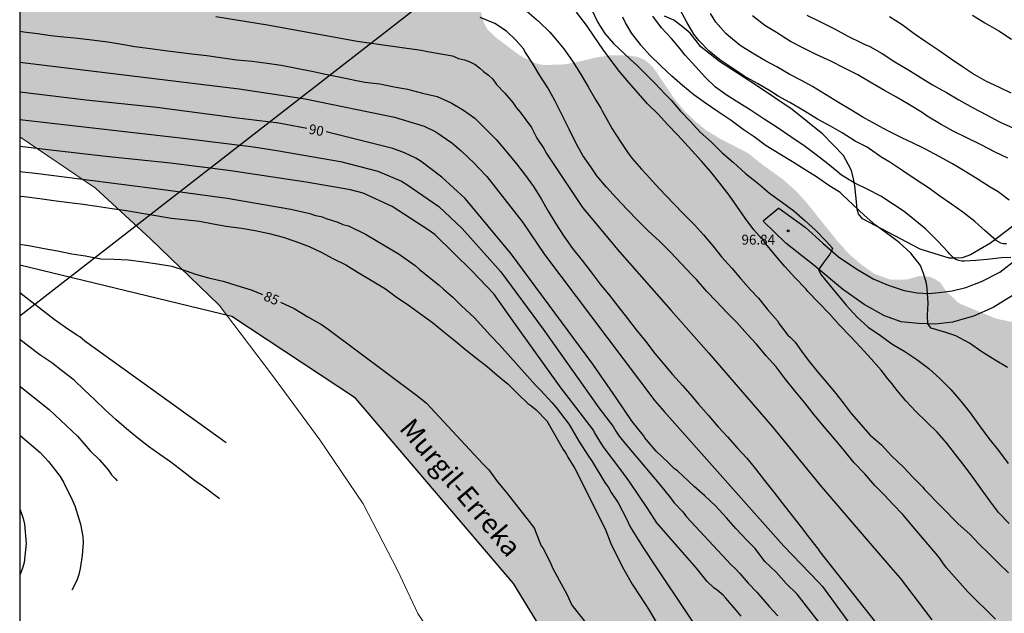
# Model space of a CAD drawing. Units: metres. Extents: x 577144 to 577494, y 4794290 to 4794542.
# Drawn here: x 577144 to 577219, y 4794338 to 4794383 of the extents above; entities that cross this region are included whole.
import ezdxf

# ---------------------------------------------------------------- set-up
doc = ezdxf.new("R2010")
doc.units = ezdxf.units.M
for name, color, linetype in [('010103', 9, 'LIMITE_MUNICIPAL'), ('010106', 9, 'Continuous'), ('020104', 34, 'Continuous'), ('020204', 9, 'Continuous'), ('020307', 24, 'Continuous'), ('020308', 9, 'Continuous'), ('050103', 4, 'Continuous'), ('050304', 5, 'Continuous'), ('060110', 9, 'Continuous'), ('070104', 3, 'Continuous'), ('220104', 9, 'LINEA_ELECTRICA'), ('990504', 63, 'Continuous')]:
    doc.layers.add(name, color=color, linetype=linetype)
doc.layers.add('020105', color=24, linetype='Continuous', lineweight=30)
doc.styles.add('ARIAL', font='ARIAL.TTF', dxfattribs={"height": 1})
doc.styles.add('ARIALI', font='ARIALI.TTF', dxfattribs={"height": 1})
doc.styles.get("Standard").update_dxf_attribs({"font": 'txt.shx'})
doc.linetypes.add('LIMITE_MUNICIPAL', pattern='A,0.75,-0.32,0.75,-0.25,[205,DONOSTI.shx,S=0.375,R=0,X=0,Y=0],-1,0', length=3.07)
doc.linetypes.add('LINEA_ELECTRICA', pattern='A,7.5,-0.3,["E",Standard,S=0.25,R=0,X=-0.1,Y=-0.1],-0.3', length=8.1)

# ---------------------------------------------------------------- blocks, each defined once
blk = doc.blocks.new('COTAPU')
blk.add_circle((0, 0), 0.075)

msp = doc.modelspace()

# ---------------------------------------------------------------- hatches: boundary and pattern name
at = {"layer": '990504'}
msp.add_hatch(color=256, dxfattribs=at).paths.add_polyline_path([(577213.412, 4794290.333), (577404.377, 4794290.329), (577404.507, 4794290.679), (577404.547, 4794290.949), (577404.467, 4794291.439), (577404.367, 4794291.699), (577403.817, 4794292.779), (577403.237, 4794293.729), (577402.767, 4794294.259), (577401.747, 4794295.079), (577400.857, 4794296.069), (577400.417, 4794297.179), (577400.337, 4794297.749), (577400.337, 4794298.319), (577400.417, 4794299.629), (577400.687, 4794300.569), (577400.837, 4794300.889), (577401.917, 4794302.629), (577402.437, 4794303.629), (577403.377, 4794304.658), (577404.217, 4794305.388), (577405.487, 4794306.048), (577405.727, 4794306.118), (577406.427, 4794306.208), (577412.797, 4794306.218), (577413.877, 4794306.288), (577414.737, 4794306.538), (577418.937, 4794308.228), (577420.067, 4794308.568), (577421.037, 4794308.788), (577423.967, 4794309.278), (577427.356, 4794309.498), (577429.516, 4794309.878), (577430.686, 4794310.158), (577433.476, 4794310.968), (577435.156, 4794311.858), (577438.616, 4794314.037), (577439.186, 4794314.197), (577440.586, 4794314.227), (577441.446, 4794314.407), (577445.006, 4794316.037), (577446.116, 4794316.647), (577447.096, 4794317.107), (577447.646, 4794317.247), (577448.646, 4794317.287), (577449.846, 4794317.227), (577450.976, 4794316.937), (577453.116, 4794315.937), (577454.326, 4794315.237), (577455.056, 4794314.717), (577456.476, 4794314.127), (577457.826, 4794313.857), (577459.276, 4794313.857), (577460.366, 4794314.007), (577461.376, 4794314.327), (577462.456, 4794314.867), (577463.376, 4794315.547), (577463.606, 4794315.777), (577464.116, 4794316.517), (577464.306, 4794317.007), (577464.396, 4794317.527), (577464.386, 4794319.907), (577464.206, 4794320.877), (577463.916, 4794322.077), (577463.556, 4794323.117), (577462.706, 4794324.527), (577462.196, 4794325.547), (577461.826, 4794326.177), (577460.026, 4794328.287), (577459.296, 4794328.927), (577458.106, 4794329.527), (577457.136, 4794329.897), (577456.646, 4794329.977), (577456.116, 4794330.017), (577448.126, 4794330.017), (577445.746, 4794329.917), (577441.226, 4794329.427), (577438.907, 4794329.287), (577437.737, 4794329.127), (577434.107, 4794328.817), (577431.997, 4794328.587), (577430.787, 4794328.347), (577428.647, 4794328.017), (577427.367, 4794327.777), (577425.057, 4794327.247), (577423.767, 4794327.007), (577422.567, 4794326.867), (577421.537, 4794326.657), (577420.287, 4794326.527), (577413.487, 4794325.958), (577411.007, 4794325.878), (577405.257, 4794325.558), (577403.207, 4794325.538), (577402.108, 4794325.448), (577400.048, 4794325.368), (577397.858, 4794324.978), (577395.668, 4794324.698), (577393.268, 4794324.598), (577391.248, 4794324.578), (577389.888, 4794324.578), (577389.088, 4794324.668), (577388.898, 4794324.728), (577387.908, 4794325.308), (577387.738, 4794325.488), (577387.628, 4794325.688), (577387.478, 4794326.408), (577387.458, 4794326.678), (577387.468, 4794328.118), (577387.538, 4794329.338), (577387.818, 4794330.338), (577388.948, 4794333.378), (577389.188, 4794334.238), (577389.588, 4794335.248), (577390.138, 4794336.388), (577390.708, 4794337.358), (577391.648, 4794339.198), (577393.458, 4794342.368), (577393.648, 4794342.598), (577395.398, 4794344.338), (577396.168, 4794345.237), (577398.508, 4794346.777), (577399.458, 4794347.567), (577400.368, 4794348.437), (577401.428, 4794349.217), (577402.348, 4794350.087), (577403.258, 4794351.017), (577403.918, 4794351.807), (577405.498, 4794353.247), (577406.218, 4794354.027), (577406.948, 4794354.917), (577408.468, 4794356.357), (577409.968, 4794358.247), (577410.948, 4794359.127), (577411.848, 4794360.057), (577413.208, 4794361.637), (577414.148, 4794362.447), (577415.058, 4794363.327), (577415.508, 4794363.867), (577415.978, 4794364.666), (577416.268, 4794364.976), (577417.528, 4794365.656), (577418.928, 4794366.886), (577419.088, 4794367.106), (577419.268, 4794367.236), (577420.408, 4794367.616), (577422.558, 4794368.146), (577423.598, 4794368.566), (577424.638, 4794369.106), (577425.628, 4794369.706), (577426.568, 4794370.666), (577427.168, 4794371.376), (577427.368, 4794371.876), (577427.408, 4794372.386), (577427.238, 4794374.686), (577427.098, 4794375.806), (577426.808, 4794377.106), (577426.578, 4794377.696), (577425.858, 4794378.956), (577425.248, 4794379.796), (577424.718, 4794380.366), (577424.098, 4794380.806), (577422.668, 4794381.566), (577419.698, 4794383.956), (577417.788, 4794385.256), (577415.858, 4794386.686), (577414.898, 4794387.576), (577413.089, 4794389.176), (577412.229, 4794390.226), (577411.449, 4794390.886), (577410.489, 4794391.576), (577409.759, 4794392.166), (577408.749, 4794393.276), (577407.949, 4794394.006), (577407.149, 4794394.616), (577406.209, 4794395.516), (577405.399, 4794396.376), (577404.549, 4794396.966), (577403.569, 4794397.456), (577402.629, 4794397.866), (577402.389, 4794397.916), (577401.929, 4794397.936), (577401.069, 4794397.766), (577400.469, 4794397.456), (577399.519, 4794396.676), (577398.869, 4794395.886), (577397.769, 4794394.846), (577396.279, 4794392.746), (577395.599, 4794391.876), (577394.309, 4794390.076), (577392.099, 4794386.316), (577391.099, 4794384.916), (577390.509, 4794383.996), (577389.489, 4794382.247), (577388.839, 4794381.297), (577388.129, 4794380.407), (577387.019, 4794378.447), (577385.769, 4794376.547), (577383.989, 4794373.947), (577383.439, 4794372.917), (577382.859, 4794372.087), (577380.939, 4794368.747), (577379.399, 4794365.677), (577378.319, 4794363.447), (577376.459, 4794360.127), (577375.989, 4794359.637), (577375.099, 4794358.578), (577373.719, 4794356.568), (577372.509, 4794354.898), (577371.929, 4794353.968), (577371.279, 4794352.878), (577370.789, 4794351.958), (577368.679, 4794347.858), (577367.729, 4794345.908), (577366.699, 4794344.098), (577366.019, 4794343.238), (577365.369, 4794342.138), (577364.899, 4794341.248), (577363.429, 4794338.918), (577362.039, 4794336.968), (577361.449, 4794336.078), (577360.499, 4794334.409), (577360.099, 4794333.819), (577357.949, 4794329.149), (577356.849, 4794326.489), (577355.019, 4794322.979), (577354.539, 4794321.979), (577352.029, 4794318.289), (577351.279, 4794317.309), (577350.389, 4794316.329), (577349.479, 4794315.689), (577348.219, 4794315.189), (577347.219, 4794314.929), (577346.189, 4794314.719), (577345.619, 4794314.489), (577345.179, 4794314.179), (577344.209, 4794313.319), (577343.129, 4794312.49), (577342.129, 4794311.79), (577341.169, 4794311.03), (577340.179, 4794310.49), (577339.409, 4794309.97), (577338.819, 4794309.32), (577337.529, 4794308.46), (577336.049, 4794307.85), (577333.909, 4794306.9), (577332.769, 4794306.48), (577331.719, 4794306.13), (577330.419, 4794305.86), (577328.389, 4794305.61), (577325.979, 4794305.49), (577324.929, 4794305.33), (577323.899, 4794305.32), (577322.789, 4794305.23), (577320.719, 4794304.77), (577320.099, 4794304.52), (577319.089, 4794303.95), (577317.949, 4794303.19), (577317.039, 4794302.68), (577316.069, 4794302.07), (577314.909, 4794301.57), (577311.52, 4794300.641), (577310.53, 4794300.441), (577309.31, 4794300.391), (577305.88, 4794299.801), (577304.72, 4794299.641), (577303.57, 4794299.221), (577302.34, 4794298.831), (577301.33, 4794298.651), (577300.27, 4794298.591), (577299.14, 4794298.621), (577297.95, 4794298.811), (577296.82, 4794299.321), (577294.74, 4794300.511), (577293.61, 4794300.901), (577292.55, 4794300.981), (577290.28, 4794300.951), (577289.33, 4794300.861), (577288.92, 4794300.681), (577287.34, 4794299.621), (577287.1, 4794299.531), (577286.63, 4794299.491), (577285.34, 4794299.621), (577284.78, 4794299.841), (577283.57, 4794300.701), (577282.47, 4794301.391), (577281.49, 4794301.941), (577280.52, 4794302.391), (577278.391, 4794303.081), (577276.971, 4794303.691), (577275.551, 4794304.001), (577274.461, 4794304.341), (577273.291, 4794304.611), (577272.221, 4794304.731), (577271.101, 4794304.801), (577269.891, 4794305.051), (577266.691, 4794305.941), (577265.711, 4794306.281), (577264.661, 4794306.791), (577263.461, 4794307.411), (577262.561, 4794307.941), (577261.621, 4794308.631), (577260.491, 4794309.111), (577259.351, 4794309.281), (577258.291, 4794309.291), (577256.031, 4794309.291), (577255.541, 4794309.372), (577254.211, 4794310.072), (577253.251, 4794310.522), (577251.871, 4794311.542), (577250.612, 4794312.112), (577250.072, 4794312.302), (577249.452, 4794312.432), (577248.452, 4794312.492), (577247.242, 4794312.642), (577244.672, 4794313.612), (577243.702, 4794314.022), (577242.902, 4794314.272), (577242.742, 4794314.412), (577241.702, 4794315.012), (577241.232, 4794315.342), (577240.322, 4794316.032), (577240.012, 4794316.322), (577239.412, 4794316.702), (577238.882, 4794317.342), (577238.112, 4794317.992), (577237.682, 4794318.492), (577236.982, 4794319.452), (577237.172, 4794321.382), (577237.132, 4794321.442), (577235.362, 4794322.542), (577234.402, 4794323.362), (577233.802, 4794323.962), (577233.142, 4794324.872), (577232.642, 4794325.782), (577231.792, 4794328.131), (577231.722, 4794328.371), (577231.642, 4794329.811), (577231.502, 4794330.401), (577231.242, 4794331.021), (577230.733, 4794331.911), (577230.203, 4794332.761), (577229.053, 4794334.241), (577227.953, 4794335.441), (577227.373, 4794336.261), (577227.143, 4794336.691), (577226.963, 4794337.121), (577226.923, 4794338.051), (577227.453, 4794340.281), (577227.833, 4794341.111), (577229.033, 4794343.131), (577229.263, 4794343.661), (577229.343, 4794343.951), (577229.503, 4794345.121), (577229.603, 4794346.411), (577229.593, 4794347.971), (577229.453, 4794348.591), (577229.223, 4794349.191), (577228.613, 4794350.271), (577227.153, 4794353.541), (577226.073, 4794355.621), (577225.463, 4794356.551), (577224.063, 4794358.071), (577223.213, 4794358.851), (577222.773, 4794359.121), (577222.503, 4794359.231), (577220.763, 4794359.751), (577218.643, 4794360.191), (577215.914, 4794361.311), (577215.734, 4794361.421), (577214.774, 4794362.321), (577214.414, 4794362.901), (577213.984, 4794363.201), (577213.714, 4794363.321), (577213.524, 4794363.391), (577212.734, 4794363.441), (577211.844, 4794363.181), (577210.754, 4794363.151), (577210.494, 4794363.191), (577209.354, 4794363.611), (577208.414, 4794364.271), (577207.444, 4794365.091), (577206.564, 4794366.071), (577204.164, 4794369.061), (577203.314, 4794369.981), (577202.324, 4794370.841), (577200.774, 4794371.961), (577199.754, 4794372.781), (577197.564, 4794373.911), (577196.534, 4794374.541), (577195.834, 4794375.121), (577194.934, 4794375.961), (577194.155, 4794376.901), (577192.495, 4794379.341), (577192.275, 4794379.561), (577191.835, 4794379.901), (577191.325, 4794380.121), (577190.465, 4794380.231), (577189.325, 4794380.241), (577188.225, 4794380.081), (577187.015, 4794379.791), (577185.745, 4794379.541), (577184.205, 4794379.491), (577183.745, 4794379.571), (577183.275, 4794379.751), (577182.375, 4794380.221), (577180.515, 4794381.611), (577179.895, 4794382.211), (577179.645, 4794382.671), (577179.335, 4794383.791), (577179.135, 4794384.341), (577178.515, 4794385.481), (577177.885, 4794386.501), (577177.195, 4794387.851), (577177.125, 4794388.071), (577177.035, 4794388.991), (577177.195, 4794389.671), (577177.675, 4794390.661), (577178.345, 4794391.421), (577179.055, 4794391.911), (577179.855, 4794392.271), (577180.795, 4794392.531), (577182.755, 4794392.711), (577185.475, 4794392.741), (577186.635, 4794392.991), (577187.595, 4794393.371), (577188.275, 4794393.821), (577188.495, 4794394.001), (577189.165, 4794394.841), (577189.895, 4794395.98), (577190.095, 4794396.47), (577190.535, 4794398.47), (577190.605, 4794399.57), (577190.605, 4794400.59), (577190.515, 4794401.61), (577190.335, 4794402.66), (577190.095, 4794403.73), (577189.435, 4794405.61), (577188.875, 4794408.82), (577188.595, 4794409.89), (577188.485, 4794410.23), (577187.945, 4794411.45), (577186.806, 4794413.38), (577185.816, 4794415.45), (577185.236, 4794417.19), (577184.756, 4794417.89), (577183.676, 4794419.2), (577182.906, 4794420.01), (577182.206, 4794420.89), (577180.976, 4794422.55), (577180.536, 4794422.95), (577179.506, 4794423.61), (577178.996, 4794423.88), (577173.166, 4794426.33), (577172.046, 4794426.89), (577171.066, 4794427.44), (577170.256, 4794428.06), (577170.076, 4794428.23), (577169.436, 4794429.16), (577169.176, 4794429.66), (577168.706, 4794430.91), (577168.486, 4794432.08), (577168.146, 4794433.54), (577167.957, 4794434.77), (577167.927, 4794436.69), (577167.977, 4794437.28), (577168.347, 4794438.34), (577168.687, 4794439.79), (577169.397, 4794442.02), (577169.727, 4794442.8), (577170.637, 4794444.589), (577171.797, 4794446.269), (577172.367, 4794446.879), (577173.647, 4794448.059), (577175.307, 4794450.019), (577175.937, 4794450.929), (577176.347, 4794451.729), (577176.627, 4794452.639), (577176.847, 4794453.559), (577176.947, 4794454.159), (577176.977, 4794456.299), (577177.077, 4794456.679), (577177.427, 4794457.339), (577177.607, 4794457.549), (577178.497, 4794458.299), (577179.497, 4794459.049), (577179.767, 4794459.229), (577180.937, 4794459.829), (577181.237, 4794459.939), (577182.217, 4794460.029), (577182.487, 4794460.019), (577183.557, 4794459.659), (577185.687, 4794458.809), (577186.746, 4794458.449), (577188.026, 4794458.329), (577188.666, 4794458.419), (577189.296, 4794458.679), (577189.576, 4794458.869), (577190.246, 4794459.589), (577190.926, 4794460.689), (577191.186, 4794461.299), (577191.266, 4794461.639), (577191.296, 4794462.599), (577190.956, 4794463.869), (577190.537, 4794464.768), (577189.757, 4794465.898), (577189.027, 4794466.758), (577188.147, 4794467.508), (577186.997, 4794468.388), (577186.437, 4794468.638), (577185.677, 4794468.708), (577185.117, 4794468.628), (577182.907, 4794467.759), (577182.087, 4794467.499), (577181.267, 4794467.479), (577180.417, 4794467.739), (577180.157, 4794467.869), (577179.667, 4794468.149), (577178.447, 4794468.979), (577177.497, 4794469.389), (577176.507, 4794469.679), (577174.927, 4794470.049), (577174.637, 4794470.159), (577172.617, 4794471.359), (577171.627, 4794471.899), (577170.587, 4794472.259), (577169.307, 4794472.649), (577168.997, 4794472.699), (577167.587, 4794472.719), (577167.307, 4794472.689), (577167.027, 4794472.599), (577166.757, 4794472.419), (577165.177, 4794470.939), (577164.467, 4794470.099), (577163.897, 4794469.339), (577163.357, 4794468.479), (577162.457, 4794466.619), (577161.857, 4794465.689), (577160.287, 4794462.969), (577160.027, 4794462.449), (577159.847, 4794461.489), (577159.807, 4794460.439), (577159.807, 4794457.509), (577159.837, 4794456.479), (577160.077, 4794455.389), (577160.367, 4794454.389), (577160.957, 4794452.859), (577161.037, 4794451.769), (577160.957, 4794451.29), (577160.507, 4794450.33), (577160.357, 4794450.11), (577159.907, 4794449.19), (577159.607, 4794447.38), (577159.497, 4794447.09), (577158.887, 4794446.09), (577158.667, 4794445.83), (577157.707, 4794445.08), (577157.007, 4794444.74), (577156.277, 4794444.67), (577156.037, 4794444.71), (577155.587, 4794444.91), (577155.167, 4794445.25), (577154.977, 4794445.45), (577154.657, 4794445.91), (577154.527, 4794446.17), (577154.297, 4794447.19), (577154.187, 4794448.66), (577153.957, 4794449.39), (577153.707, 4794449.81), (577153.187, 4794450.39), (577152.807, 4794450.63), (577152.307, 4794450.73), (577151.297, 4794450.77), (577150.057, 4794450.56), (577149.857, 4794450.47), (577149.337, 4794449.99), (577149.197, 4794449.81), (577148.287, 4794447.55), (577147.597, 4794446.66), (577147.377, 4794446.47), (577146.267, 4794445.84), (577145.097, 4794445.34), (577144.567, 4794445.18), (577144.307, 4794445.16), (577144.306, 4794374.042), (577150.076, 4794370.122), (577154.275, 4794366.272), (577159.495, 4794361.222), (577160.065, 4794360.462), (577160.445, 4794360.372), (577169.855, 4794354.152), (577181.874, 4794340.042), (577191.353, 4794324.612), (577200.833, 4794309.923), (577209.462, 4794295.223)])

# ---------------------------------------------------------------- linework, layer by layer
at = {"layer": '010103', "lineweight": 0, "ltscale": 3, "flags": 128}
msp.add_lwpolyline([(577199.146, 4794290.333), (577197.203, 4794293.346), (577194.574, 4794296.991), (577192.621, 4794300.215), (577188.215, 4794309.266), (577184.3, 4794317.827), (577180.448, 4794325.114), (577178.962, 4794329.259), (577177.05, 4794334.123), (577174.616, 4794337.772), (577173.052, 4794341.073), (577170.445, 4794346.111), (577167.142, 4794350.975), (577163.469, 4794355.974), (577159.494, 4794361.226), (577154.269, 4794366.276), (577150.074, 4794370.12), (577144.306, 4794374.038)], dxfattribs=at)
at = {"layer": '010106', "flags": 128}
msp.add_lwpolyline([(577144.304, 4794290.334), (577494.294, 4794290.327), (577494.3, 4794540.32), (577144.309, 4794540.327)], close=True, dxfattribs=at)
at = {"layer": '020104', "flags": 128}
for points, elevation in [([(577159.221, 4794383.192), (577163.167, 4794382.546), (577169.997, 4794381.318), (577174.857, 4794380.633), (577175.335, 4794380.52), (577177.255, 4794380.185), (577177.702, 4794379.987), (577178.157, 4794379.886), (577178.57, 4794379.737), (577178.956, 4794379.544), (577179.308, 4794379.29), (577179.612, 4794378.992), (577179.972, 4794378.729), (577180.305, 4794378.414), (577180.598, 4794378.021), (577181.222, 4794377.356), (577181.825, 4794376.631), (577182.095, 4794376.257), (577182.395, 4794375.915), (577183.258, 4794374.73), (577183.672, 4794373.92), (577184.189, 4794373.143), (577184.395, 4794372.755), (577187.126, 4794368.643), (577189.954, 4794365.284), (577193.876, 4794360.831), (577196.74, 4794357.582), (577201.584, 4794351.988), (577205.317, 4794347.391), (577208.886, 4794343.257), (577210.611, 4794341.267), (577211.318, 4794340.449), (577213.722, 4794337.274)], 93), ([(577218.559, 4794337.328), (577216.455, 4794339.426), (577214.852, 4794341.239), (577214.562, 4794341.611), (577214.295, 4794342), (577212.293, 4794344.364), (577211.506, 4794345.302), (577210.789, 4794346.054), (577210.105, 4794346.788), (577209.381, 4794347.504), (577208.637, 4794348.384), (577207.822, 4794349.241), (577207.077, 4794350.144), (577206.319, 4794351.042), (577205.552, 4794351.946), (577204.76, 4794352.889), (577204.051, 4794353.784), (577203.307, 4794354.717), (577202.57, 4794355.626), (577201.876, 4794356.52), (577201.105, 4794357.374), (577200.389, 4794358.268), (577199.704, 4794358.999), (577198.885, 4794359.913), (577198.152, 4794360.635), (577197.307, 4794361.536), (577196.604, 4794362.263), (577195.811, 4794363.184), (577195.459, 4794363.528), (577194.641, 4794364.395), (577193.841, 4794365.246), (577193.001, 4794366.088), (577192.133, 4794366.875), (577191.351, 4794367.674), (577190.536, 4794368.504), (577189.73, 4794369.361), (577188.967, 4794370.195), (577188.224, 4794371.061), (577187.773, 4794371.76), (577187.151, 4794372.61), (577186.644, 4794373.52), (577186.11, 4794374.623), (577185.608, 4794375.638), (577185.047, 4794376.751), (577184.496, 4794377.769), (577183.901, 4794378.706), (577183.322, 4794379.637), (577182.76, 4794380.536), (577182.665, 4794380.713), (577182.077, 4794381.356), (577181.346, 4794382.069), (577180.474, 4794382.653), (577179.349, 4794383.103)], 94), ([(577219.598, 4794344.607), (577218.803, 4794345.452), (577218.134, 4794346.346), (577217.489, 4794347.243), (577216.854, 4794348.14), (577216.196, 4794349.027), (577215.532, 4794349.858), (577214.832, 4794350.747), (577214.118, 4794351.561), (577213.331, 4794352.32), (577212.517, 4794353.126), (577211.754, 4794353.942), (577210.984, 4794354.852), (577210.701, 4794355.235), (577210.382, 4794355.614), (577209.861, 4794356.29), (577209.111, 4794357.148), (577208.332, 4794357.992), (577207.538, 4794358.851), (577206.695, 4794359.702), (577205.936, 4794360.561), (577205.09, 4794361.423), (577204.299, 4794362.269), (577204.131, 4794362.455), (577203.297, 4794363.32), (577202.53, 4794364.173), (577201.795, 4794365.04), (577201.096, 4794365.899), (577200.962, 4794366.074), (577200.177, 4794366.965), (577199.523, 4794367.847), (577198.895, 4794368.746), (577198.31, 4794369.582), (577197.599, 4794370.515), (577196.899, 4794371.367), (577196.197, 4794372.192), (577195.459, 4794372.979), (577194.665, 4794373.855), (577194.367, 4794374.182), (577193.606, 4794374.979), (577192.887, 4794375.755), (577192.09, 4794376.553), (577191.404, 4794377.338), (577190.655, 4794378.161), (577189.964, 4794379.003), (577189.317, 4794379.833), (577188.687, 4794380.697), (577188.016, 4794381.674), (577187.436, 4794382.526), (577186.684, 4794383.507)], 96), ([(577187.823, 4794383.755), (577188.302, 4794382.719), (577188.834, 4794381.899), (577189.5, 4794381.121), (577190.341, 4794380.357), (577191.128, 4794379.62), (577191.172, 4794379.576), (577191.883, 4794378.87), (577192.662, 4794378.096), (577193.417, 4794377.277), (577193.891, 4794376.809), (577194.607, 4794375.996), (577195.327, 4794375.227), (577196.101, 4794374.395), (577196.958, 4794373.617), (577197.77, 4794372.821), (577198.633, 4794372.077), (577199.538, 4794371.244), (577200.477, 4794370.517), (577201.375, 4794369.735), (577202.349, 4794369.034), (577203.233, 4794368.405), (577204.069, 4794367.67), (577204.868, 4794366.94), (577205.662, 4794366.119), (577206.158, 4794365.57), (577206.089, 4794365.367), (577205.954, 4794365.109), (577205.42, 4794364.402), (577205.094, 4794363.913), (577205.298, 4794363.54), (577206.339, 4794362.275), (577206.49, 4794362.076), (577207.195, 4794361.23), (577208.03, 4794360.317), (577208.882, 4794359.559), (577209.813, 4794358.916), (577210.669, 4794358.291), (577211.674, 4794357.69), (577212.592, 4794357.097), (577213.501, 4794356.411), (577214.356, 4794355.624), (577215.175, 4794354.805), (577215.923, 4794353.918), (577216.65, 4794353.02), (577217.341, 4794352.055), (577218.07, 4794351.087), (577218.792, 4794350.16), (577219.539, 4794349.171)], 97), ([(577219.482, 4794356.478), (577218.536, 4794357.045), (577217.541, 4794357.67), (577216.586, 4794358.344), (577215.555, 4794358.9), (577214.787, 4794359.138), (577213.672, 4794359.485), (577213.416, 4794359.796), (577213.398, 4794360.454), (577213.435, 4794361.368), (577213.398, 4794362.136), (577213.38, 4794362.465), (577213.307, 4794362.904), (577213.087, 4794363.635), (577212.868, 4794364.239), (577212.122, 4794365.182), (577211.233, 4794365.994), (577210.248, 4794366.726), (577209.44, 4794367.318), (577208.575, 4794368.061), (577207.74, 4794368.857), (577206.925, 4794369.627), (577206.74, 4794369.788), (577205.802, 4794370.37), (577204.943, 4794370.989), (577204.088, 4794371.525), (577203.118, 4794372.123), (577202.15, 4794372.705), (577201.122, 4794373.354), (577200.198, 4794374.038), (577199.358, 4794374.594), (577198.451, 4794375.271), (577197.462, 4794375.935), (577196.509, 4794376.583), (577195.605, 4794377.221), (577194.756, 4794377.929), (577193.943, 4794378.649), (577193.112, 4794379.408), (577192.259, 4794380.236), (577191.587, 4794381.002), (577191.473, 4794381.147), (577190.896, 4794381.883), (577190.413, 4794382.717), (577190.214, 4794383.145)], 98), ([(577219.742, 4794364.861), (577219.019, 4794364.828), (577217.925, 4794364.709), (577217.066, 4794364.621), (577216.216, 4794364.583), (577215.994, 4794364.584), (577215.77, 4794364.623), (577215.562, 4794364.708), (577215.37, 4794364.822), (577215.067, 4794365.121), (577214.947, 4794365.289), (577214.195, 4794366.075), (577213.447, 4794366.832), (577213.264, 4794367.007), (577212.43, 4794367.698), (577211.61, 4794368.343), (577210.726, 4794368.938), (577209.849, 4794369.512), (577208.863, 4794370.03), (577207.809, 4794370.538), (577206.853, 4794371.123), (577206.519, 4794371.406), (577205.811, 4794371.989), (577204.919, 4794372.66), (577203.999, 4794373.352), (577202.98, 4794374.028), (577201.949, 4794374.734), (577200.962, 4794375.372), (577199.976, 4794376.024), (577199.032, 4794376.607), (577198.141, 4794377.168), (577197.27, 4794377.818), (577196.499, 4794378.548), (577195.725, 4794379.386), (577194.96, 4794380.236), (577194.56, 4794380.724), (577193.901, 4794381.51), (577193.141, 4794382.325), (577192.482, 4794383.216)], 99), ([(577219.599, 4794369.209), (577218.774, 4794369.857), (577218.168, 4794370.212), (577217.185, 4794370.832), (577216.191, 4794371.455), (577215.299, 4794371.967), (577214.276, 4794372.543), (577213.183, 4794373.124), (577212.191, 4794373.6), (577211.985, 4794373.693), (577211.337, 4794373.996), (577210.386, 4794374.491), (577209.433, 4794374.997), (577208.463, 4794375.534), (577207.565, 4794376.081), (577206.618, 4794376.639), (577205.621, 4794377.261), (577204.645, 4794377.871), (577203.858, 4794378.286), (577202.928, 4794378.784), (577201.915, 4794379.359), (577201.011, 4794379.842), (577200.077, 4794380.395), (577199.148, 4794380.987), (577198.249, 4794381.727), (577198.057, 4794381.897), (577197.28, 4794382.757), (577196.868, 4794383.409)], 101), ([(577219.497, 4794372.407), (577218.541, 4794372.856), (577217.469, 4794373.413), (577216.375, 4794373.961), (577215.353, 4794374.455), (577214.429, 4794374.97), (577213.376, 4794375.605), (577212.987, 4794375.876), (577211.902, 4794376.544), (577211.025, 4794377.06), (577210.13, 4794377.566), (577209.151, 4794378.109), (577208.102, 4794378.744), (577207.031, 4794379.29), (577206.042, 4794379.778), (577204.912, 4794380.291), (577203.958, 4794380.768), (577202.964, 4794381.293), (577201.892, 4794381.958), (577201.012, 4794382.493), (577200.065, 4794383.235)], 102), ([(577204.218, 4794383.3), (577205.312, 4794382.757), (577206.368, 4794382.217), (577207.339, 4794381.682), (577208.37, 4794381.173), (577208.564, 4794381.093), (577209.009, 4794380.892), (577209.943, 4794380.376), (577210.913, 4794379.73), (577211.893, 4794379.145), (577212.847, 4794378.563), (577213.773, 4794377.997), (577214.835, 4794377.41), (577215.789, 4794376.842), (577216.829, 4794376.275), (577217.887, 4794375.709), (577218.866, 4794375.174), (577219.942, 4794374.681)], 103), ([(577210.506, 4794383.193), (577211.478, 4794382.572), (577212.389, 4794381.901), (577213.257, 4794381.293), (577214.267, 4794380.626), (577215.206, 4794379.965), (577216.122, 4794379.34), (577216.968, 4794378.772), (577217.859, 4794378.275), (577218.787, 4794377.838), (577219.741, 4794377.389)], 104), ([(577144.306, 4794382.06), (577144.612, 4794382.022), (577145.653, 4794381.889), (577146.662, 4794381.753), (577147.662, 4794381.643), (577148.721, 4794381.536), (577149.804, 4794381.417), (577151.013, 4794381.256), (577152.076, 4794381.089), (577153.068, 4794380.911), (577154.269, 4794380.74), (577155.345, 4794380.607), (577156.394, 4794380.484), (577157.403, 4794380.356), (577158.539, 4794380.213), (577159.597, 4794380.056), (577160.839, 4794379.889), (577161.989, 4794379.778), (577163.134, 4794379.642), (577164.195, 4794379.472), (577165.359, 4794379.246), (577166.54, 4794379.017), (577167.575, 4794378.811), (577168.841, 4794378.543), (577169.943, 4794378.313), (577170.565, 4794378.193), (577171.703, 4794378.061), (577172.795, 4794377.847), (577173.818, 4794377.661), (577174.968, 4794377.362), (577176.076, 4794377.103), (577177.148, 4794376.629), (577178.068, 4794376.053), (577178.932, 4794375.439), (577179.671, 4794374.724), (577180.573, 4794373.823), (577181.388, 4794372.871), (577182.117, 4794371.979), (577182.798, 4794371.09), (577183.409, 4794370.255), (577183.98, 4794369.322), (577184.52, 4794368.382), (577185.103, 4794367.422), (577185.711, 4794366.472), (577186.374, 4794365.543), (577187.122, 4794364.623), (577187.79, 4794363.725), (577188.486, 4794362.827), (577189.207, 4794361.936), (577189.833, 4794361.143), (577190.572, 4794360.208), (577191.23, 4794359.337), (577191.941, 4794358.478), (577192.654, 4794357.537), (577193.335, 4794356.745), (577193.974, 4794355.938), (577194.74, 4794355.102), (577195.312, 4794354.478), (577195.965, 4794353.696), (577196.716, 4794352.842), (577197.455, 4794351.98), (577198.17, 4794351.204), (577198.913, 4794350.359), (577199.633, 4794349.596), (577200.292, 4794348.782), (577200.984, 4794347.897), (577201.701, 4794346.999), (577202.377, 4794346.1), (577203.108, 4794345.178), (577203.779, 4794344.345), (577204.417, 4794343.492), (577205.066, 4794342.659), (577205.195, 4794342.463), (577210.753, 4794335.428)], 92), ([(577144.306, 4794379.722), (577161.008, 4794377.674), (577165.884, 4794376.937), (577166.162, 4794376.89), (577172.828, 4794375.529), (577175.095, 4794374.838), (577175.964, 4794374.408), (577177.197, 4794373.57), (577177.888, 4794372.992), (577178.914, 4794372.005), (577179.216, 4794371.667), (577179.857, 4794371.023), (577182.587, 4794367.523), (577184.244, 4794365.074), (577192.643, 4794353.94), (577193.365, 4794353.129), (577202.452, 4794342.889), (577205.08, 4794340.184), (577205.414, 4794339.827), (577208.266, 4794335.892)], 91), ([(577144.306, 4794375.349), (577156.746, 4794373.928), (577162.109, 4794373.267), (577163.877, 4794373.003), (577168.708, 4794372.165), (577171.565, 4794371.429), (577173.361, 4794370.647), (577173.763, 4794370.414), (577176.202, 4794368.725), (577177.981, 4794367.06), (577180.914, 4794363.75), (577184.132, 4794359.386), (577187.602, 4794354.532), (577188.391, 4794353.417), (577189.468, 4794351.996), (577189.677, 4794351.647), (577189.938, 4794351.268), (577190.242, 4794350.889), (577192.97, 4794347.628), (577193.839, 4794346.569), (577194.113, 4794346.196), (577194.761, 4794345.497), (577195.058, 4794345.119), (577198.444, 4794341.456), (577198.792, 4794341.157), (577199.122, 4794340.821), (577199.744, 4794340.078), (577200.414, 4794339.387), (577201.336, 4794338.295), (577201.996, 4794337.593)], 89), ([(577199.22, 4794337.564), (577198.834, 4794338.018), (577198.046, 4794338.924), (577197.852, 4794339.158), (577197.384, 4794339.536), (577197.122, 4794339.712), (577196.622, 4794340.21), (577195.804, 4794341.214), (577192.806, 4794344.67), (577192.102, 4794345.738), (577190.728, 4794347.758), (577190.046, 4794348.688), (577189.42, 4794349.53), (577188.71, 4794350.472), (577188.058, 4794351.53), (577187.964, 4794351.718), (577185.858, 4794354.465), (577185.508, 4794354.901), (577182.105, 4794359.658), (577180.385, 4794362.093), (577178.726, 4794363.834), (577175.926, 4794366.564), (577175.542, 4794366.864), (577172.646, 4794368.728), (577170.433, 4794369.749), (577169.492, 4794370.001), (577166.097, 4794370.578), (577160.202, 4794371.459), (577155.784, 4794372.027), (577150.862, 4794372.536), (577146.446, 4794373.031), (577144.306, 4794373.291)], 88), ([(577144.306, 4794371.4), (577145.71, 4794371.243), (577155.229, 4794370.027), (577160.085, 4794369.357), (577164.944, 4794368.531), (577166.386, 4794368.186), (577166.807, 4794368.044), (577167.246, 4794367.971), (577167.637, 4794367.814), (577168.517, 4794367.548), (577168.907, 4794367.363), (577169.339, 4794367.251), (577170.623, 4794366.63), (577173.189, 4794365.107), (577174.41, 4794364.242), (577174.72, 4794363.935), (577176.235, 4794362.736), (577176.562, 4794362.436), (577176.922, 4794362.145), (577177.263, 4794361.832), (577177.904, 4794361.188), (577178.919, 4794360.257), (577180.138, 4794358.915), (577180.786, 4794358.244), (577183.587, 4794355.105), (577183.93, 4794354.766), (577184.822, 4794353.797), (577185.14, 4794353.44), (577186.135, 4794352.142), (577186.868, 4794350.884), (577187.587, 4794349.725), (577187.868, 4794349.324), (577188.842, 4794347.735), (577189.115, 4794347.347), (577189.328, 4794346.961), (577189.847, 4794346.19), (577190.483, 4794344.977), (577190.769, 4794344.361), (577191.725, 4794342.806), (577192.714, 4794341.307), (577199.886, 4794330.6)], 87), ([(577144.306, 4794369.515), (577144.636, 4794369.484), (577145.839, 4794369.333), (577147.078, 4794369.174), (577148.089, 4794369.041), (577149.129, 4794368.904), (577150.17, 4794368.744), (577151.177, 4794368.607), (577152.437, 4794368.421), (577153.593, 4794368.236), (577154.824, 4794368.014), (577155.826, 4794367.845), (577156.822, 4794367.753), (577158.001, 4794367.607), (577159.029, 4794367.423), (577160.02, 4794367.244), (577161.18, 4794367.087), (577162.236, 4794366.912), (577163.284, 4794366.688), (577164.345, 4794366.401), (577165.331, 4794366.058), (577166.328, 4794365.675), (577167.237, 4794365.25), (577168.146, 4794364.762), (577169.123, 4794364.284), (577170.055, 4794363.713), (577171.141, 4794363.079), (577172.147, 4794362.464), (577172.958, 4794361.847), (577173.959, 4794361.168), (577174.818, 4794360.558), (577175.732, 4794359.901), (577176.589, 4794359.203), (577177.462, 4794358.473), (577178.247, 4794357.816), (577179.087, 4794357.165), (577179.876, 4794356.548), (577180.632, 4794355.89), (577181.468, 4794355.205), (577182.227, 4794354.489), (577182.976, 4794353.747), (577183.195, 4794353.589), (577183.599, 4794353.263), (577184.422, 4794352.415), (577185.678, 4794350.238), (577185.798, 4794350.076), (577185.908, 4794349.85), (577186.026, 4794349.656), (577186.55, 4794348.802), (577188.864, 4794344.216), (577189.298, 4794343.09), (577189.782, 4794342.11), (577190.294, 4794341.114), (577190.92, 4794339.998), (577191.546, 4794339.032), (577192.204, 4794338.02), (577192.846, 4794336.922)], 86), ([(577159.513, 4794346.494), (577159.278, 4794346.674), (577158.437, 4794347.3), (577157.615, 4794347.89), (577156.807, 4794348.523), (577155.814, 4794349.273), (577154.973, 4794349.864), (577154.109, 4794350.483), (577153.307, 4794351.1), (577152.438, 4794351.811), (577151.639, 4794352.492), (577150.801, 4794353.27), (577150.012, 4794354.013), (577149.215, 4794354.792), (577148.439, 4794355.516), (577147.59, 4794356.172), (577146.748, 4794356.841), (577145.834, 4794357.448), (577145.009, 4794358.086), (577144.306, 4794358.617)], 86), ([(577144.305, 4794355.049), (577146.558, 4794353.293), (577148.7, 4794351.247), (577149.672, 4794350.153), (577150.388, 4794349.466), (577151.036, 4794348.707), (577151.296, 4794348.326), (577151.599, 4794348.019), (577151.71, 4794347.849)], 87), ([(577144.305, 4794351.322), (577145.85, 4794350.005), (577146.502, 4794349.325), (577147.375, 4794348.182), (577147.633, 4794347.758), (577148.301, 4794346.416), (577148.496, 4794345.963), (577148.94, 4794344.565), (577149.111, 4794343.621), (577149.126, 4794343.159), (577149.051, 4794342.173), (577148.908, 4794341.196), (577148.803, 4794340.722), (577148.647, 4794340.268), (577148.282, 4794339.549)], 88), ([(577144.305, 4794345.723), (577144.559, 4794345.002), (577144.673, 4794344.551), (577144.795, 4794343.093), (577144.652, 4794341.64), (577144.525, 4794341.22), (577144.305, 4794340.694)], 89)]:
    msp.add_lwpolyline(points, dxfattribs=dict(at, elevation=elevation))
at = {"layer": '020105', "flags": 128}
for points, elevation in [([(577182.91, 4794383.58), (577183.79, 4794382.837), (577184.642, 4794381.997), (577184.968, 4794381.651), (577185.719, 4794380.731), (577186.377, 4794379.785), (577186.987, 4794378.828), (577187.571, 4794377.824), (577188.159, 4794376.823), (577188.543, 4794376.211), (577188.631, 4794376.002), (577188.85, 4794375.6), (577189.394, 4794374.633), (577190.052, 4794373.627), (577190.611, 4794372.78), (577190.915, 4794372.371), (577191.639, 4794371.569), (577192.002, 4794371.178), (577192.699, 4794370.399), (577193.439, 4794369.61), (577194.183, 4794368.837), (577194.74, 4794368.243), (577195.654, 4794367.341), (577196.355, 4794366.574), (577197.061, 4794365.74), (577197.71, 4794364.908), (577198.51, 4794364.029), (577199.176, 4794363.226), (577199.954, 4794362.353), (577200.525, 4794361.757), (577201.214, 4794360.895), (577201.969, 4794360.022), (577202.115, 4794359.804), (577202.763, 4794358.946), (577202.952, 4794358.783), (577203.321, 4794358.4), (577203.804, 4794357.719), (577204.312, 4794357.049), (577205.048, 4794356.135), (577205.507, 4794355.583), (577206.326, 4794354.639), (577206.975, 4794353.802), (577207.595, 4794352.978), (577208.319, 4794352.139), (577209.017, 4794351.35), (577209.882, 4794350.59), (577210.647, 4794349.763), (577211.574, 4794348.908), (577212.274, 4794348.129), (577213.034, 4794347.384), (577213.153, 4794347.211), (577213.16, 4794347.191), (577215.735, 4794344.589), (577216.605, 4794343.793), (577217.321, 4794343.033), (577218.053, 4794342.325), (577218.821, 4794341.577), (577219.559, 4794340.847)], 95), ([(577219.402, 4794365.893), (577219.181, 4794365.895), (577218.985, 4794365.946), (577218.801, 4794366.032), (577218.617, 4794366.14), (577217.789, 4794366.891), (577217.007, 4794367.586), (577216.078, 4794368.31), (577215.228, 4794368.909), (577214.344, 4794369.518), (577213.538, 4794370.111), (577212.534, 4794370.769), (577211.516, 4794371.441), (577210.517, 4794372.099), (577209.92, 4794372.468), (577208.98, 4794373.112), (577208.801, 4794373.234), (577207.896, 4794373.707), (577206.896, 4794374.346), (577206.021, 4794374.845), (577205.022, 4794375.366), (577203.96, 4794376.028), (577202.913, 4794376.631), (577202.035, 4794377.115), (577201.438, 4794377.508), (577200.45, 4794378.092), (577199.433, 4794378.644), (577198.504, 4794379.28), (577197.599, 4794379.895), (577196.766, 4794380.556), (577195.995, 4794381.368), (577195.62, 4794381.844), (577195.082, 4794382.753), (577194.567, 4794383.689)], 100), ([(577216.813, 4794383.286), (577217.765, 4794382.696), (577218.82, 4794382.107), (577219.786, 4794381.467)], 105), ([(577166.153, 4794374.676), (577164.016, 4794375.075), (577160.672, 4794375.47), (577154.749, 4794376.273), (577149.368, 4794376.826), (577144.306, 4794377.417)], 90), ([(577206.063, 4794335.914), (577203.469, 4794339.236), (577202.641, 4794340.054), (577201.872, 4794340.922), (577201.004, 4794341.73), (577200.266, 4794342.702), (577199.632, 4794343.35), (577198.816, 4794344.232), (577198.1, 4794345.034), (577197.262, 4794345.964), (577196.444, 4794346.714), (577195.624, 4794347.422), (577194.808, 4794348.22), (577194.376, 4794348.612), (577194.14, 4794348.784), (577193.668, 4794349.246), (577192.742, 4794350.116), (577192.01, 4794350.974), (577191.886, 4794351.132), (577191.774, 4794351.306), (577190.924, 4794352.369), (577189.696, 4794354.163), (577187.92, 4794356.74), (577181.699, 4794365.124), (577178.216, 4794369.329), (577176.435, 4794370.972), (577174.862, 4794372.145), (577174.454, 4794372.402), (577173.602, 4794372.823), (577172.706, 4794373.139), (577167.928, 4794374.344), (577167.618, 4794374.402)], 90), ([(577144.306, 4794365.867), (577145.136, 4794365.726), (577146.162, 4794365.536), (577147.178, 4794365.352), (577148.284, 4794365.122), (577149.308, 4794364.966), (577150.484, 4794364.76), (577151.495, 4794364.712), (577152.553, 4794364.668), (577153.745, 4794364.522), (577154.791, 4794364.364), (577155.875, 4794364.18), (577156.963, 4794363.84), (577157.695, 4794363.586), (577158.673, 4794363.296), (577159.801, 4794363.038), (577160.821, 4794362.726), (577161.915, 4794362.398), (577162.789, 4794362.039)], 85), ([(577160.012, 4794350.749), (577149.265, 4794358.488), (577148.881, 4794358.808), (577148.641, 4794358.93), (577147.791, 4794359.528), (577146.94, 4794360.132), (577144.306, 4794362.15)], 85), ([(577164.162, 4794361.458), (577165.201, 4794360.97), (577166.239, 4794360.348), (577167.275, 4794359.75), (577167.789, 4794359.39), (577174.509, 4794354.378), (577175.241, 4794353.804), (577179.546, 4794349.162), (577180.014, 4794348.684), (577180.676, 4794347.782), (577181.336, 4794346.998), (577183.084, 4794344.764), (577183.482, 4794344.222), (577183.556, 4794344.008), (577183.996, 4794342.926), (577184.112, 4794342.754), (577184.664, 4794341.67), (577184.86, 4794341.244), (577185.374, 4794340.308), (577185.954, 4794339.232), (577186.338, 4794338.406), (577194.191, 4794328.471)], 85)]:
    msp.add_lwpolyline(points, dxfattribs=dict(at, elevation=elevation))
at = {"layer": '050103'}
msp.add_polyline3d([(577213.411, 4794290.333, 82.414), (577209.462, 4794295.223, 82.628), (577200.833, 4794309.923, 83.038), (577191.353, 4794324.612, 83.768), (577181.874, 4794340.042, 84.418), (577169.855, 4794354.152, 84.778), (577160.445, 4794360.372, 85.168), (577144.306, 4794364.271, 84.994)], dxfattribs=at)
at = {"layer": '060110'}
for points in [[(577202.076, 4794368.598, 96.656), (577200.88, 4794367.618, 96.864)], [(577202.076, 4794368.598, 96.656), (577204.088, 4794367.166, 96.788), (577205.432, 4794365.938, 97), (577206.632, 4794364.902, 97.152), (577207.944, 4794364.022, 97.296), (577209.256, 4794363.23, 97.4), (577210.388, 4794362.738, 97.652), (577211.624, 4794362.334, 97.776), (577212.604, 4794362.162, 97.964), (577213.476, 4794362.118, 98.048), (577214.288, 4794362.186, 98.228), (577215.264, 4794362.306, 98.264), (577216.316, 4794362.574, 98.332), (577217.504, 4794363.026, 98.512), (577218.904, 4794363.746, 98.74), (577220.136, 4794364.706, 98.988)], [(577219.907, 4794361.986, 98.676), (577218.404, 4794361.034, 98.42), (577216.892, 4794360.39, 98.296), (577215.304, 4794359.926, 98.164), (577213.996, 4794359.79, 98.068), (577212.688, 4794359.822, 97.932), (577211.4, 4794359.946, 97.692), (577210.124, 4794360.402, 97.504), (577208.572, 4794361.27, 97.364), (577206.924, 4794362.442, 97.16), (577204.772, 4794364.23, 96.996), (577202.608, 4794365.946, 96.836), (577200.88, 4794367.618, 96.864)]]:
    msp.add_polyline3d(points, dxfattribs=at)
at = {"layer": '070104'}
msp.add_polyline3d([(577219.896, 4794367.242, 100.472), (577218.188, 4794365.942, 99.82), (577216.664, 4794365.05, 99.368), (577216.024, 4794364.834, 99.24), (577215.528, 4794364.79, 99.092), (577215.044, 4794364.79, 99), (577212.844, 4794365.49, 98.668), (577208.44, 4794367.802, 98.316), (577208.152, 4794368.166, 98.316), (577208.036, 4794368.522, 98.324), (577208.004, 4794368.826, 98.352), (577207.864, 4794370.302, 98.884), (577207.768, 4794370.83, 99.128), (577207.644, 4794371.358, 99.256), (577207.56, 4794371.57, 99.256), (577206.992, 4794372.61, 99.544), (577205.436, 4794374.23, 99.716), (577203.088, 4794376.122, 99.844), (577200.392, 4794377.93, 99.924), (577197.556, 4794379.762, 99.928), (577196.153, 4794380.874, 99.884), (577195.321, 4794381.93, 99.864), (577194.721, 4794382.438, 99.764), (577194.085, 4794382.898, 99.588), (577193.389, 4794383.21, 99.328)], dxfattribs=at)
at = {"layer": '220104'}
msp.add_polyline3d([(577193.735, 4794398.79, 113.547), (577144.306, 4794360.378, 104.827)], dxfattribs=at)

# ---------------------------------------------------------------- block references
at = {"layer": '020204', "rotation": 359.9987685839998}
msp.add_blockref('COTAPU', (577202.788, 4794366.878, 96.843), dxfattribs=at)

# ---------------------------------------------------------------- texts
at = {"layer": '020307', "style": 'ARIALI'}
for s, rotation, p in [('90', 349.41477, (577166.253, 4794374.276, 89.997)), ('85', 337.08777, (577162.802, 4794361.629, 84.998))]:
    msp.add_text(s, height=0.75, rotation=rotation, dxfattribs=at).set_placement(p)
at = {"layer": '020308', "style": 'ARIAL'}
msp.add_text('96.84', height=0.75, rotation=359.99877, dxfattribs=at).set_placement((577199.238, 4794365.833, 96.84))
at = {"layer": '050304', "style": 'ARIALI'}
msp.add_text('Murgil-Erreka', height=1.49996, rotation=310.17377, dxfattribs=at).set_placement((577173.124, 4794351.805))

doc.saveas('drawing.dxf')
